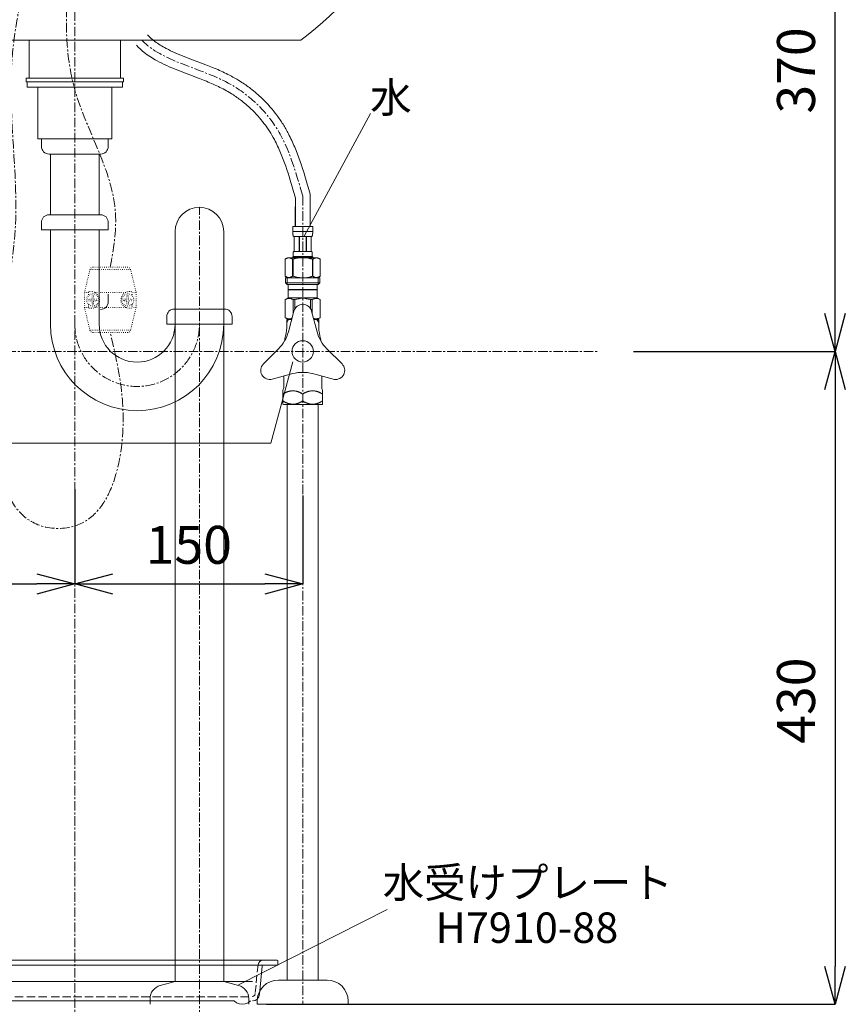
# Model space of a CAD drawing. Units: millimetres. Extents: x 270 to 8670, y 80 to 3050.
# Drawn here: x 1631 to 2174, y 656 to 1304 of the extents above; entities that cross this region are included whole.
import ezdxf
from ezdxf.enums import TextEntityAlignment as Align

# ---------------------------------------------------------------- set-up
doc = ezdxf.new("R2010")
doc.units = ezdxf.units.MM
doc.linetypes.add('CENTER1', pattern=[10, 6.25, -1.25, 1.25, -1.25])
doc.linetypes.add('DOT', pattern=[2.5, 0.625, -1.875])
for name, color, linetype, lineweight in [('中心線', 1, 'CENTER1', 15), ('寸法', 3, 'Continuous', 20), ('文字', 4, 'Continuous', 15), ('洗面水栓', 5, 'Continuous', 15), ('配管', 5, 'Continuous', 15)]:
    doc.layers.add(name, color=color, linetype=linetype, lineweight=lineweight)
doc.styles.add('japanese', font='romans.shx', dxfattribs={"bigfont": 'bigfont.shx'})
doc.dimstyles.new('KIHON', dxfattribs={"dimscale": 10, "dimtxt": 2.5, "dimasz": 2.5, "dimexe": 0, "dimexo": 2, "dimgap": 1, "dimtad": 1, "dimdec": 0, "dimdsep": 46, "dimtxsty": 'japanese', "dimblk": 'OPEN30', "dimcen": 2.5, "dimadec": 0, "dimazin": 0, "dimtfac": 1, "dimtdec": 0, "dimtmove": 0, "dimatfit": 0, "dimfxl": 0, "dimarcsym": 0})

# ---------------------------------------------------------------- blocks, each defined once
blk = doc.blocks.new('_Open30')
at = {"color": 0, "linetype": 'ByBlock', "lineweight": -2}
for p, q in [((-1, 0.268), (0, 0)), ((0, 0), (-1, -0.268)), ((0, 0), (-1, 0))]:
    blk.add_line(p, q, dxfattribs=at)
blk = doc.blocks.new('*D20')
at = {"layer": 'Defpoints', "color": 0}
for p in [(1667.32, 1014.97), (1517.32, 1010.68), (1667.32, 932.55)]:
    blk.add_point(p, dxfattribs=at)
at = {"layer": '寸法', "color": 0, "lineweight": -2}
for p, q in [((1667.32, 994.97), (1667.32, 932.55)), ((1517.32, 990.68), (1517.32, 932.55)), ((1542.32, 932.55), (1642.32, 932.55))]:
    blk.add_line(p, q, dxfattribs=at)
at = {"layer": '寸法', "color": 0, "lineweight": -2, "xscale": 25, "yscale": 25, "zscale": 25, "rotation": 180}
blk.add_blockref('_Open30', (1517.32, 932.55), dxfattribs=at)
at = {"layer": '寸法', "color": 0, "lineweight": -2, "xscale": 25, "yscale": 25, "zscale": 25}
blk.add_blockref('_Open30', (1667.32, 932.55), dxfattribs=at)
at = {"layer": '寸法', "color": 0, "insert": (1592.32, 955.05), "char_height": 25, "attachment_point": 5, "style": 'japanese'}
blk.add_mtext('150', dxfattribs=at)
blk = doc.blocks.new('*D21')
at = {"layer": 'Defpoints', "color": 0}
for p in [(1667.32, 1014.97), (1817.32, 1010.68), (1817.32, 932.55)]:
    blk.add_point(p, dxfattribs=at)
at = {"layer": '寸法', "color": 0, "lineweight": -2}
for p, q in [((1667.32, 994.97), (1667.32, 932.55)), ((1817.32, 990.68), (1817.32, 932.55)), ((1692.32, 932.55), (1792.32, 932.55))]:
    blk.add_line(p, q, dxfattribs=at)
at = {"layer": '寸法', "color": 0, "lineweight": -2, "xscale": 25, "yscale": 25, "zscale": 25, "rotation": 180}
blk.add_blockref('_Open30', (1667.32, 932.55), dxfattribs=at)
at = {"layer": '寸法', "color": 0, "lineweight": -2, "xscale": 25, "yscale": 25, "zscale": 25}
blk.add_blockref('_Open30', (1817.32, 932.55), dxfattribs=at)
at = {"layer": '寸法', "color": 0, "insert": (1742.32, 955.05), "char_height": 25, "attachment_point": 5, "style": 'japanese'}
blk.add_mtext('150', dxfattribs=at)
blk = doc.blocks.new('*D22')
at = {"layer": 'Defpoints', "color": 0}
for p in [(2015.04, 1085.68), (1773.46, 655.68), (2167.76, 655.68)]:
    blk.add_point(p, dxfattribs=at)
at = {"layer": '寸法', "color": 0, "lineweight": -2}
for p, q in [((2035.04, 1085.68), (2167.76, 1085.68)), ((2167.76, 1060.68), (2167.76, 680.68)), ((1793.46, 655.68), (2167.76, 655.68))]:
    blk.add_line(p, q, dxfattribs=at)
at = {"layer": '寸法', "color": 0, "lineweight": -2, "xscale": 25, "yscale": 25, "zscale": 25}
for p, rotation in [((2167.76, 1085.68), 90), ((2167.76, 655.68), 270)]:
    blk.add_blockref('_Open30', p, dxfattribs=dict(at, rotation=rotation))
at = {"layer": '寸法', "color": 0, "insert": (2145.26, 855.68), "char_height": 25, "attachment_point": 5, "rotation": 90, "style": 'japanese'}
blk.add_mtext('430', dxfattribs=at)
blk = doc.blocks.new('*D23')
at = {"layer": 'Defpoints', "color": 0}
for p in [(1831.27, 1455.68), (2167.76, 1455.68), (2015.04, 1085.68)]:
    blk.add_point(p, dxfattribs=at)
at = {"layer": '寸法', "color": 0, "lineweight": -2}
for p, q in [((1851.27, 1455.68), (2167.76, 1455.68)), ((2167.76, 1110.68), (2167.76, 1430.68)), ((2035.04, 1085.68), (2167.76, 1085.68))]:
    blk.add_line(p, q, dxfattribs=at)
at = {"layer": '寸法', "color": 0, "lineweight": -2, "xscale": 25, "yscale": 25, "zscale": 25}
for p, rotation in [((2167.76, 1455.68), 90), ((2167.76, 1085.68), 270)]:
    blk.add_blockref('_Open30', p, dxfattribs=dict(at, rotation=rotation))
at = {"layer": '寸法', "color": 0, "insert": (2145.26, 1270.68), "char_height": 25, "attachment_point": 5, "rotation": 90, "style": 'japanese'}
blk.add_mtext('370', dxfattribs=at)
blk = doc.blocks.new('プレート_立')
at = {"layer": '配管', "color": 4, "linetype": 'Continuous'}
for p, q in [((-1436.03, 2909.8), (-1436.2, 2909.45)), ((-1436.2, 2909.46), (-1436.2, 2907.23)), ((-1436.2, 2907.23), (-1436.02, 2906.88)), ((-1435.51, 2909.97), (-1436.03, 2909.8)), ((-1436.02, 2906.88), (-1435.51, 2906.71)), ((-1435.51, 2909.97), (-1426.25, 2909.97)), ((-1426.25, 2906.71), (-1435.51, 2906.71)), ((-1426.25, 2909.97), (-1178.34, 2909.97)), ((-1425.05, 2909.8), (-1426.25, 2909.97)), ((-1425.74, 2906.54), (-1426.25, 2906.71)), ((-1169.08, 2906.71), (-1426.25, 2906.71)), ((-1425.57, 2906.2), (-1425.74, 2906.54)), ((-1425.57, 2906.2), (-1424.03, 2887.68)), ((-1424.03, 2909.11), (-1425.05, 2909.8)), ((-1423.34, 2908.25), (-1424.03, 2909.11)), ((-1423, 2907.05), (-1423.34, 2908.25)), ((-1423, 2907.05), (-1422.77, 2902.45)), ((-1181.6, 2907.05), (-1182.25, 2902.27)), ((-1181.25, 2908.25), (-1181.6, 2907.05)), ((-1180.56, 2909.11), (-1181.25, 2908.25)), ((-1179.02, 2906.2), (-1180.74, 2887.68)), ((-1179.54, 2909.8), (-1180.56, 2909.11)), ((-1178.34, 2909.97), (-1179.54, 2909.8)), ((-1178.85, 2906.71), (-1179.02, 2906.2)), ((-1178.34, 2906.71), (-1178.85, 2906.71)), ((-1178.34, 2909.97), (-1169.08, 2909.97)), ((-1168.74, 2909.8), (-1169.08, 2909.97)), ((-1169.08, 2906.71), (-1168.74, 2906.88)), ((-1168.56, 2909.45), (-1168.74, 2909.8)), ((-1168.74, 2906.88), (-1168.56, 2907.23)), ((-1168.57, 2909.45), (-1168.57, 2907.23)), ((-1422.6, 2900.76), (-1422.37, 2896.16)), ((-1182.48, 2900.13), (-1182.97, 2895.22)), ((-1422.1, 2894.15), (-1421.88, 2889.55)), ((-1185.37, 2896), (-1419.22, 2896)), ((-1182.94, 2893.57), (-1183.59, 2888.79)), ((-1424.03, 2887.68), (-1423.51, 2885.97)), ((-1423.51, 2885.97), (-1422.48, 2884.42)), ((-1421.28, 2887.85), (-1420.94, 2886.82)), ((-1420.94, 2886.82), (-1420.26, 2886.13)), ((-1420.26, 2886.13), (-1419.22, 2885.97)), ((-1419.22, 2885.97), (-1416.61, 2885.97)), ((-1413.5, 2885.97), (-1408, 2885.97)), ((-1405.33, 2885.97), (-1399.83, 2885.97)), ((-1397.65, 2885.97), (-1392.15, 2885.97)), ((-1388.99, 2885.97), (-1383.49, 2885.97)), ((-1380.41, 2885.97), (-1374.92, 2885.97)), ((-1372.29, 2885.97), (-1366.79, 2885.97)), ((-1364.87, 2885.97), (-1359.38, 2885.97)), ((-1357.28, 2885.97), (-1351.79, 2885.97)), ((-1349.52, 2885.97), (-1344.02, 2885.97)), ((-1341.84, 2885.97), (-1336.34, 2885.97)), ((-1333.89, 2885.97), (-1328.4, 2885.97)), ((-1326.12, 2885.97), (-1320.63, 2885.97)), ((-1317.9, 2885.97), (-1312.41, 2885.97)), ((-1310.4, 2885.97), (-1304.91, 2885.97)), ((-1303.17, 2885.97), (-1297.68, 2885.97)), ((-1295.76, 2885.97), (-1290.27, 2885.97)), ((-1288.17, 2885.97), (-1282.68, 2885.97)), ((-1280.85, 2885.97), (-1275.35, 2885.97)), ((-1273.35, 2885.97), (-1267.85, 2885.97)), ((-1265.93, 2885.97), (-1260.44, 2885.97)), ((-1258.61, 2885.97), (-1253.12, 2885.97)), ((-1251.2, 2885.97), (-1245.71, 2885.97)), ((-1244.06, 2885.97), (-1238.56, 2885.97)), ((-1236.6, 2885.97), (-1231.11, 2885.97)), ((-1229.28, 2885.97), (-1223.78, 2885.97)), ((-1222.14, 2885.97), (-1216.64, 2885.97)), ((-1214.9, 2885.97), (-1209.41, 2885.97)), ((-1207.54, 2885.97), (-1202.04, 2885.97)), ((-1200.48, 2885.97), (-1194.99, 2885.97)), ((-1193.2, 2885.97), (-1187.71, 2885.97)), ((-1185.62, 2886.24), (-1184.76, 2886.41)), ((-1184.76, 2886.41), (-1183.9, 2887.09)), ((-1183.9, 2887.09), (-1183.56, 2888.12)), ((-1182.28, 2884.42), (-1181.08, 2885.97)), ((-1181.08, 2885.97), (-1180.74, 2887.68)), ((-1422.48, 2884.42), (-1420.94, 2883.57)), ((-1420.94, 2883.57), (-1419.22, 2883.22)), ((-1417.85, 2883.22), (-1416.31, 2882.02)), ((-1416.31, 2882.02), (-1414.59, 2881.34)), ((-1414.59, 2881.34), (-1412.54, 2881)), ((-1412.54, 2881), (-1410.65, 2881.34)), ((-1410.65, 2881.34), (-1408.77, 2882.02)), ((-1408.77, 2882.02), (-1407.22, 2883.22)), ((-1407.22, 2883.22), (-1197.37, 2883.22)), ((-1197.37, 2883.22), (-1195.83, 2882.02)), ((-1195.83, 2882.02), (-1193.94, 2881.34)), ((-1193.94, 2881.34), (-1192.05, 2881)), ((-1192.05, 2881), (-1190.17, 2881.34)), ((-1190.17, 2881.34), (-1188.28, 2882.02)), ((-1188.28, 2882.02), (-1186.74, 2883.22)), ((-1185.37, 2883.22), (-1183.65, 2883.57)), ((-1183.65, 2883.57), (-1182.28, 2884.42))]:
    blk.add_line(p, q, dxfattribs=at)

msp = doc.modelspace()

# ---------------------------------------------------------------- linework, layer by layer
at = {"layer": '中心線', "lineweight": 0}
for p, q in [((1667.32, 1659.53), (1667.32, 555.8)), ((1817.32, 1187.95), (1817.32, 655.68)), ((1492.32, 1085.68), (2011.46, 1085.68))]:
    msp.add_line(p, q, dxfattribs=at)
at = {"layer": '中心線'}
msp.add_line((1749.32, 555.68), (1749.32, 1180.6), dxfattribs=at)
msp.add_arc((1708.32, 1103.6), 41, 180, 0, dxfattribs=at)
at = {"layer": '中心線', "lineweight": 0}
for points in [[(1667.32, 1470.68), (1659.02, 1417.66), (1644, 1363.42), (1625.68, 1273.28), (1628.25, 1169.64), (1613.75, 1050.04), (1645.49, 970.68), (1667.32, 970.68), (1698.99, 1034.77), (1690.65, 1098.07)], [(1690.65, 1141.07), (1694.09, 1176.41), (1667.32, 1258), (1667.32, 1379.35), (1667.32, 1470.68)]]:
    msp.add_spline(points, degree=3, dxfattribs=at)
msp.add_open_spline([(1817.32, 1187.95), (1812.93, 1203.52), (1804.53, 1233.37), (1765.75, 1270.3), (1724.66, 1276.59), (1711.49, 1290.68)], degree=3, knots=[0, 0, 0, 0, 47.689579, 91.407564, 154.904351, 154.904351, 154.904351, 154.904351], dxfattribs=at)
at = {"layer": '文字', "lineweight": 15}
for p, q in [((1861.84, 1242.42), (1818.25, 1161.54)), ((1810.77, 1078.74), (1796.26, 1025.23)), ((1796.26, 1025.23), (1403.63, 1025.23))]:
    msp.add_line(p, q, dxfattribs=at)
at = {"layer": '文字', "lineweight": 5}
msp.add_line((1774.96, 668.46), (1872.87, 718.16), dxfattribs=at)
at = {"layer": '洗面水栓', "color": 5, "linetype": 'Continuous', "lineweight": 20}
for p, q in [((1816.12, 1290.68), (1518.52, 1290.68)), ((1637.32, 1290.68), (1637.32, 1265.68)), ((1697.32, 1290.68), (1697.32, 1265.68))]:
    msp.add_line(p, q, dxfattribs=at)
msp.add_arc((1667.32, 1487.1), 246.42, 307.14644, 352.67442, dxfattribs=at)
at = {"layer": '配管', "color": 4, "linetype": 'Continuous'}
for p, q in [((1635.27, 1265.68), (1635.27, 1263.19)), ((1635.27, 1265.68), (1699.36, 1265.68)), ((1699.36, 1265.68), (1699.36, 1263.19)), ((1635.27, 1263.18), (1699.36, 1263.18)), ((1636.03, 1263.19), (1636.03, 1259.68)), ((1636.03, 1259.68), (1698.6, 1259.68)), ((1642.98, 1225.68), (1642.98, 1259.68)), ((1691.66, 1225.68), (1691.66, 1259.68)), ((1698.6, 1263.19), (1698.6, 1259.68)), ((1642.98, 1225.68), (1691.66, 1225.68)), ((1645.32, 1225.68), (1689.32, 1225.68)), ((1645.32, 1220.68), (1645.32, 1225.68)), ((1689.32, 1220.68), (1689.32, 1225.68)), ((1650.32, 1215.68), (1684.32, 1215.68)), ((1651.32, 1175.68), (1651.32, 1215.68)), ((1683.32, 1175.68), (1683.32, 1215.68)), ((1684.32, 1175.68), (1650.32, 1175.68)), ((1645.32, 1170.68), (1645.32, 1165.68)), ((1689.32, 1170.68), (1689.32, 1165.68)), ((1645.32, 1165.68), (1689.32, 1165.68)), ((1651.32, 1103.6), (1651.32, 1165.68)), ((1683.32, 1103.6), (1683.32, 1165.68)), ((1733.32, 670.68), (1733.32, 1164.6)), ((1765.32, 670.68), (1765.32, 1164.6)), ((1765.82, 1113.6), (1732.82, 1113.6)), ((1727.82, 1108.6), (1727.82, 1103.6)), ((1727.82, 1103.6), (1770.82, 1103.6)), ((1770.82, 1108.6), (1770.82, 1103.6)), ((1723.49, 668.05), (1733.32, 670.68)), ((1765.32, 670.68), (1733.32, 670.68)), ((1775.15, 668.05), (1765.32, 670.68)), ((1716.82, 659.36), (1716.82, 655.68)), ((1781.82, 659.36), (1781.82, 655.68))]:
    msp.add_line(p, q, dxfattribs=at)
at = {"layer": '配管', "linetype": 'Continuous'}
for p, q in [((1822.13, 1189.31), (1822.13, 1167.95)), ((1812.51, 1186.6), (1812.51, 1167.95)), ((1689.32, 1118.36), (1689.32, 1123.36))]:
    msp.add_line(p, q, dxfattribs=at)
at = {"layer": '配管', "color": 5, "linetype": 'Continuous', "lineweight": 20}
for p, q in [((1812.32, 1180.85), (1812.32, 1167.95)), ((1822.32, 1180.85), (1822.32, 1167.95)), ((1810.72, 1167.95), (1823.92, 1167.95)), ((1810.72, 1167.95), (1810.72, 1164.54)), ((1823.92, 1164.54), (1823.92, 1167.95)), ((1823.92, 1164.65), (1810.72, 1164.65)), ((1810.72, 1164.42), (1810.72, 1164.54)), ((1810.72, 1164.31), (1810.72, 1164.42)), ((1810.72, 1164.19), (1810.72, 1164.31)), ((1810.73, 1164.08), (1810.72, 1164.19)), ((1810.73, 1163.97), (1810.73, 1164.08)), ((1810.74, 1163.85), (1810.73, 1163.97)), ((1810.74, 1163.74), (1810.74, 1163.85)), ((1810.75, 1163.63), (1810.74, 1163.74)), ((1810.76, 1163.51), (1810.75, 1163.63)), ((1810.76, 1163.4), (1810.76, 1163.51)), ((1810.77, 1163.29), (1810.76, 1163.4)), ((1810.79, 1163.18), (1810.77, 1163.29)), ((1810.8, 1163.07), (1810.79, 1163.18)), ((1810.81, 1162.95), (1810.8, 1163.07)), ((1810.83, 1162.84), (1810.81, 1162.95)), ((1810.84, 1162.73), (1810.83, 1162.84)), ((1810.86, 1162.62), (1810.84, 1162.73)), ((1810.88, 1162.51), (1810.86, 1162.62)), ((1810.9, 1162.4), (1810.88, 1162.51)), ((1810.93, 1162.3), (1810.9, 1162.4)), ((1810.95, 1162.19), (1810.93, 1162.3)), ((1810.98, 1162.08), (1810.95, 1162.19)), ((1811.01, 1161.97), (1810.98, 1162.08)), ((1811.04, 1161.87), (1811.01, 1161.97)), ((1811.08, 1161.76), (1811.04, 1161.87)), ((1811.12, 1161.66), (1811.08, 1161.76)), ((1811.16, 1161.56), (1811.12, 1161.66)), ((1811.21, 1161.45), (1811.16, 1161.56)), ((1811.27, 1161.35), (1811.21, 1161.45)), ((1823.37, 1161.35), (1811.27, 1161.35)), ((1811.68, 1161.35), (1811.68, 1151.45)), ((1811.78, 1161.35), (1811.78, 1151.45)), ((1811.8, 1161.35), (1811.8, 1151.45)), ((1814.89, 1161.35), (1814.89, 1151.45)), ((1815.12, 1161.35), (1815.12, 1151.45)), ((1819.52, 1161.35), (1819.52, 1151.45)), ((1819.75, 1161.35), (1819.75, 1151.45)), ((1822.84, 1151.45), (1822.84, 1161.35)), ((1822.86, 1161.35), (1822.86, 1151.45)), ((1822.95, 1161.35), (1822.95, 1151.45)), ((1823.37, 1161.35), (1823.42, 1161.45)), ((1823.42, 1161.45), (1823.47, 1161.56)), ((1823.47, 1161.56), (1823.52, 1161.66)), ((1823.52, 1161.66), (1823.56, 1161.76)), ((1823.56, 1161.76), (1823.59, 1161.87)), ((1823.59, 1161.87), (1823.63, 1161.97)), ((1823.63, 1161.97), (1823.66, 1162.08)), ((1823.66, 1162.08), (1823.68, 1162.19)), ((1823.68, 1162.19), (1823.71, 1162.3)), ((1823.71, 1162.3), (1823.73, 1162.4)), ((1823.73, 1162.4), (1823.76, 1162.51)), ((1823.76, 1162.51), (1823.78, 1162.62)), ((1823.78, 1162.62), (1823.79, 1162.73)), ((1823.79, 1162.73), (1823.81, 1162.84)), ((1823.81, 1162.84), (1823.82, 1162.95)), ((1823.82, 1162.95), (1823.84, 1163.07)), ((1823.84, 1163.07), (1823.85, 1163.18)), ((1823.85, 1163.18), (1823.86, 1163.29)), ((1823.86, 1163.29), (1823.87, 1163.4)), ((1823.87, 1163.4), (1823.88, 1163.51)), ((1823.88, 1163.51), (1823.89, 1163.63)), ((1823.89, 1163.74), (1823.9, 1163.85)), ((1823.89, 1163.63), (1823.89, 1163.74)), ((1823.9, 1163.97), (1823.91, 1164.08)), ((1823.9, 1163.85), (1823.9, 1163.97)), ((1823.91, 1164.31), (1823.92, 1164.42)), ((1823.91, 1164.19), (1823.91, 1164.31)), ((1823.91, 1164.08), (1823.91, 1164.19)), ((1823.92, 1164.42), (1823.92, 1164.54)), ((1810.72, 1147.93), (1810.72, 1147.38)), ((1823.92, 1147.93), (1810.72, 1147.93)), ((1810.98, 1149.95), (1810.99, 1150)), ((1810.98, 1149.9), (1810.98, 1149.95)), ((1810.98, 1149.85), (1810.98, 1149.9)), ((1810.98, 1149.8), (1810.98, 1149.85)), ((1810.98, 1149.75), (1810.98, 1149.8)), ((1810.98, 1149.7), (1810.98, 1149.75)), ((1810.98, 1149.65), (1810.98, 1149.7)), ((1810.99, 1149.6), (1810.98, 1149.65)), ((1810.99, 1150.2), (1811, 1150.25)), ((1810.99, 1150.15), (1810.99, 1150.2)), ((1810.99, 1150.1), (1810.99, 1150.15)), ((1810.99, 1150.05), (1810.99, 1150.1)), ((1810.99, 1150), (1810.99, 1150.05)), ((1810.99, 1149.55), (1810.99, 1149.6)), ((1810.99, 1149.5), (1810.99, 1149.55)), ((1810.99, 1149.45), (1810.99, 1149.5)), ((1810.99, 1149.4), (1810.99, 1149.45)), ((1811, 1149.35), (1810.99, 1149.4)), ((1811, 1150.3), (1811.01, 1150.35)), ((1811, 1150.25), (1811, 1150.3)), ((1811, 1149.3), (1811, 1149.35)), ((1811.01, 1149.25), (1811, 1149.3)), ((1811.01, 1150.45), (1811.02, 1150.5)), ((1811.01, 1150.4), (1811.01, 1150.45)), ((1811.01, 1150.35), (1811.01, 1150.4)), ((1811.01, 1149.2), (1811.01, 1149.25)), ((1811.01, 1149.15), (1811.01, 1149.2)), ((1811.02, 1149.1), (1811.01, 1149.15)), ((1811.02, 1150.5), (1811.03, 1150.55)), ((1811.03, 1149.05), (1811.02, 1149.1)), ((1811.03, 1150.6), (1811.04, 1150.65)), ((1811.03, 1150.55), (1811.03, 1150.6)), ((1811.03, 1149), (1811.03, 1149.05)), ((1811.04, 1148.95), (1811.03, 1149)), ((1811.04, 1150.65), (1811.05, 1150.7)), ((1811.05, 1148.9), (1811.04, 1148.95)), ((1811.05, 1150.7), (1811.06, 1150.75)), ((1811.06, 1148.85), (1811.05, 1148.9)), ((1811.06, 1150.8), (1811.07, 1150.85)), ((1811.06, 1150.75), (1811.06, 1150.8)), ((1811.06, 1148.8), (1811.06, 1148.85)), ((1811.07, 1148.75), (1811.06, 1148.8)), ((1811.07, 1150.85), (1811.08, 1150.9)), ((1811.08, 1148.7), (1811.07, 1148.75)), ((1811.08, 1150.9), (1811.09, 1150.95)), ((1811.09, 1148.65), (1811.08, 1148.7)), ((1811.09, 1150.95), (1811.11, 1151)), ((1811.11, 1148.6), (1811.09, 1148.65)), ((1811.11, 1151), (1811.12, 1151.05)), ((1811.12, 1148.55), (1811.11, 1148.6)), ((1811.12, 1151.05), (1811.13, 1151.1)), ((1811.13, 1148.5), (1811.12, 1148.55)), ((1811.13, 1151.1), (1811.15, 1151.15)), ((1811.15, 1148.45), (1811.13, 1148.5)), ((1811.15, 1151.15), (1811.16, 1151.2)), ((1811.16, 1148.4), (1811.15, 1148.45)), ((1811.16, 1151.2), (1811.18, 1151.25)), ((1811.18, 1148.35), (1811.16, 1148.4)), ((1811.18, 1151.25), (1811.2, 1151.3)), ((1811.2, 1148.3), (1811.18, 1148.35)), ((1811.2, 1151.3), (1811.22, 1151.35)), ((1811.22, 1148.25), (1811.2, 1148.3)), ((1811.22, 1151.35), (1811.24, 1151.4)), ((1811.24, 1148.2), (1811.22, 1148.25)), ((1811.24, 1151.4), (1811.27, 1151.45)), ((1811.27, 1148.15), (1811.24, 1148.2)), ((1811.27, 1151.45), (1823.37, 1151.45)), ((1811.27, 1148.15), (1811.27, 1147.93)), ((1823.37, 1148.15), (1811.27, 1148.15)), ((1823.39, 1151.4), (1823.37, 1151.45)), ((1823.37, 1148.15), (1823.39, 1148.2)), ((1823.37, 1148.15), (1823.37, 1147.93)), ((1823.42, 1151.35), (1823.39, 1151.4)), ((1823.39, 1148.2), (1823.42, 1148.25)), ((1823.44, 1151.3), (1823.42, 1151.35)), ((1823.42, 1148.25), (1823.44, 1148.3)), ((1823.46, 1151.25), (1823.44, 1151.3)), ((1823.44, 1148.3), (1823.46, 1148.35)), ((1823.47, 1151.2), (1823.46, 1151.25)), ((1823.46, 1148.35), (1823.47, 1148.4)), ((1823.49, 1151.15), (1823.47, 1151.2)), ((1823.47, 1148.4), (1823.49, 1148.45)), ((1823.5, 1151.1), (1823.49, 1151.15)), ((1823.49, 1148.45), (1823.5, 1148.5)), ((1823.52, 1151.05), (1823.5, 1151.1)), ((1823.5, 1148.5), (1823.52, 1148.55)), ((1823.53, 1151), (1823.52, 1151.05)), ((1823.52, 1148.55), (1823.53, 1148.6)), ((1823.54, 1150.95), (1823.53, 1151)), ((1823.53, 1148.6), (1823.54, 1148.65)), ((1823.55, 1150.9), (1823.54, 1150.95)), ((1823.54, 1148.65), (1823.55, 1148.7)), ((1823.56, 1150.85), (1823.55, 1150.9)), ((1823.55, 1148.7), (1823.56, 1148.75)), ((1823.57, 1150.8), (1823.56, 1150.85)), ((1823.56, 1148.75), (1823.57, 1148.8)), ((1823.58, 1150.75), (1823.57, 1150.8)), ((1823.57, 1148.8), (1823.58, 1148.85)), ((1823.59, 1150.7), (1823.58, 1150.75)), ((1823.58, 1148.85), (1823.59, 1148.9)), ((1823.6, 1150.65), (1823.59, 1150.7)), ((1823.59, 1148.9), (1823.6, 1148.95)), ((1823.6, 1150.6), (1823.6, 1150.65)), ((1823.61, 1150.55), (1823.6, 1150.6)), ((1823.6, 1149), (1823.61, 1149.05)), ((1823.6, 1148.95), (1823.6, 1149)), ((1823.62, 1150.5), (1823.61, 1150.55)), ((1823.61, 1149.05), (1823.62, 1149.1)), ((1823.62, 1150.45), (1823.62, 1150.5)), ((1823.63, 1150.4), (1823.62, 1150.45)), ((1823.62, 1149.15), (1823.63, 1149.2)), ((1823.62, 1149.1), (1823.62, 1149.15)), ((1823.63, 1150.35), (1823.63, 1150.4)), ((1823.63, 1150.3), (1823.63, 1150.35)), ((1823.64, 1150.25), (1823.63, 1150.3)), ((1823.63, 1149.3), (1823.64, 1149.35)), ((1823.63, 1149.25), (1823.63, 1149.3)), ((1823.63, 1149.2), (1823.63, 1149.25)), ((1823.64, 1150.2), (1823.64, 1150.25)), ((1823.64, 1150.15), (1823.64, 1150.2)), ((1823.65, 1150.1), (1823.64, 1150.15)), ((1823.64, 1149.45), (1823.65, 1149.5)), ((1823.64, 1149.4), (1823.64, 1149.45)), ((1823.64, 1149.35), (1823.64, 1149.4)), ((1823.65, 1150.05), (1823.65, 1150.1)), ((1823.65, 1150), (1823.65, 1150.05)), ((1823.65, 1149.95), (1823.65, 1150)), ((1823.65, 1149.9), (1823.65, 1149.95)), ((1823.65, 1149.85), (1823.65, 1149.9)), ((1823.65, 1149.8), (1823.65, 1149.85)), ((1823.65, 1149.75), (1823.65, 1149.8)), ((1823.65, 1149.7), (1823.65, 1149.75)), ((1823.65, 1149.65), (1823.65, 1149.7)), ((1823.65, 1149.6), (1823.65, 1149.65)), ((1823.65, 1149.55), (1823.65, 1149.6)), ((1823.65, 1149.5), (1823.65, 1149.55)), ((1823.92, 1147.93), (1823.92, 1147.38)), ((1807.47, 1147.38), (1805.82, 1146.43)), ((1805.82, 1146.43), (1806.04, 1146.55)), ((1805.82, 1146.43), (1805.82, 1135.14)), ((1805.82, 1146.43), (1805.82, 1135.14)), ((1805.82, 1146.43), (1805.82, 1146.43)), ((1806.04, 1146.55), (1806.25, 1146.67)), ((1806.25, 1146.67), (1806.47, 1146.77)), ((1806.47, 1146.77), (1806.68, 1146.87)), ((1806.68, 1146.87), (1806.9, 1146.97)), ((1806.9, 1146.97), (1807.11, 1147.05)), ((1807.11, 1147.05), (1807.32, 1147.13)), ((1807.32, 1147.13), (1807.53, 1147.21)), ((1807.47, 1147.38), (1827.17, 1147.38)), ((1807.53, 1147.21), (1807.74, 1147.27)), ((1807.74, 1147.27), (1807.95, 1147.33)), ((1807.95, 1147.33), (1808.16, 1147.38)), ((1808.26, 1147.38), (1808.46, 1147.33)), ((1808.46, 1147.33), (1808.67, 1147.27)), ((1808.67, 1147.27), (1808.88, 1147.21)), ((1808.88, 1147.21), (1809.09, 1147.13)), ((1809.09, 1147.13), (1809.3, 1147.05)), ((1809.3, 1147.05), (1809.51, 1146.97)), ((1809.51, 1146.97), (1809.73, 1146.87)), ((1809.73, 1146.87), (1809.51, 1146.97)), ((1809.73, 1146.87), (1809.94, 1146.77)), ((1809.94, 1146.77), (1809.73, 1146.87)), ((1809.94, 1146.77), (1810.16, 1146.67)), ((1810.16, 1146.67), (1809.94, 1146.77)), ((1810.16, 1146.67), (1810.37, 1146.55)), ((1810.37, 1146.55), (1810.16, 1146.67)), ((1810.37, 1146.55), (1810.59, 1146.43)), ((1810.59, 1146.43), (1810.37, 1146.55)), ((1810.59, 1146.43), (1810.59, 1135.14)), ((1810.59, 1146.43), (1810.95, 1146.43)), ((1810.95, 1146.43), (1811.39, 1146.55)), ((1811.39, 1146.55), (1810.95, 1146.43)), ((1810.95, 1146.43), (1810.95, 1135.14)), ((1811.39, 1146.55), (1811.82, 1146.67)), ((1811.82, 1146.67), (1811.39, 1146.55)), ((1811.82, 1146.67), (1812.25, 1146.77)), ((1812.25, 1146.77), (1811.82, 1146.67)), ((1812.25, 1146.77), (1812.68, 1146.87)), ((1812.68, 1146.87), (1812.25, 1146.77)), ((1812.68, 1146.87), (1813.1, 1146.97)), ((1813.1, 1146.97), (1812.68, 1146.87)), ((1813.53, 1147.05), (1813.1, 1146.97)), ((1813.53, 1147.05), (1813.95, 1147.13)), ((1813.95, 1147.13), (1813.53, 1147.05)), ((1813.95, 1147.13), (1814.37, 1147.21)), ((1814.37, 1147.21), (1813.95, 1147.13)), ((1814.79, 1147.27), (1814.37, 1147.21)), ((1815.21, 1147.33), (1814.79, 1147.27)), ((1815.62, 1147.38), (1815.21, 1147.33)), ((1823.25, 1146.55), (1823.69, 1146.43)), ((1823.69, 1146.43), (1823.69, 1135.14)), ((1824.04, 1146.43), (1823.69, 1146.43)), ((1824.26, 1146.55), (1824.04, 1146.43)), ((1824.04, 1146.43), (1824.26, 1146.55)), ((1824.04, 1146.43), (1824.04, 1135.14)), ((1824.48, 1146.67), (1824.26, 1146.55)), ((1824.26, 1146.55), (1824.48, 1146.67)), ((1824.69, 1146.77), (1824.48, 1146.67)), ((1824.48, 1146.67), (1824.69, 1146.77)), ((1824.91, 1146.87), (1824.69, 1146.77)), ((1824.69, 1146.77), (1824.91, 1146.87)), ((1825.12, 1146.97), (1824.91, 1146.87)), ((1824.91, 1146.87), (1825.12, 1146.97)), ((1825.33, 1147.05), (1825.12, 1146.97)), ((1825.12, 1146.97), (1825.33, 1147.05)), ((1825.54, 1147.13), (1825.33, 1147.05)), ((1825.33, 1147.05), (1825.54, 1147.13)), ((1825.75, 1147.21), (1825.54, 1147.13)), ((1825.96, 1147.27), (1825.75, 1147.21)), ((1826.17, 1147.33), (1825.96, 1147.27)), ((1826.38, 1147.38), (1826.17, 1147.33)), ((1826.69, 1147.33), (1826.48, 1147.38)), ((1826.9, 1147.27), (1826.69, 1147.33)), ((1827.11, 1147.21), (1826.9, 1147.27)), ((1827.32, 1147.13), (1827.11, 1147.21)), ((1827.17, 1147.38), (1828.82, 1146.43)), ((1827.53, 1147.05), (1827.32, 1147.13)), ((1827.74, 1146.97), (1827.53, 1147.05)), ((1827.95, 1146.87), (1827.74, 1146.97)), ((1828.17, 1146.77), (1827.95, 1146.87)), ((1828.38, 1146.67), (1828.17, 1146.77)), ((1828.6, 1146.55), (1828.38, 1146.67)), ((1828.82, 1146.43), (1828.6, 1146.55)), ((1828.82, 1146.43), (1828.82, 1135.14)), ((1828.82, 1146.43), (1828.82, 1146.43)), ((1805.82, 1135.14), (1807.47, 1134.18)), ((1806.04, 1135.01), (1805.82, 1135.14)), ((1805.82, 1135.14), (1805.82, 1135.14)), ((1806.25, 1134.9), (1806.04, 1135.01)), ((1806.47, 1134.79), (1806.25, 1134.9)), ((1806.68, 1134.69), (1806.47, 1134.79)), ((1809.94, 1134.79), (1809.73, 1134.69)), ((1810.16, 1134.9), (1809.94, 1134.79)), ((1810.37, 1135.01), (1810.16, 1134.9)), ((1810.59, 1135.14), (1810.37, 1135.01)), ((1810.59, 1135.14), (1810.95, 1135.14)), ((1811.39, 1135.01), (1810.95, 1135.14)), ((1811.82, 1134.9), (1811.39, 1135.01)), ((1812.25, 1134.79), (1811.82, 1134.9)), ((1812.68, 1134.69), (1812.25, 1134.79)), ((1823.25, 1135.01), (1823.69, 1135.14)), ((1824.04, 1135.14), (1823.69, 1135.14)), ((1824.04, 1135.14), (1824.26, 1135.01)), ((1824.26, 1135.01), (1824.48, 1134.9)), ((1824.48, 1134.9), (1824.69, 1134.79)), ((1824.69, 1134.79), (1824.91, 1134.69)), ((1828.82, 1135.14), (1827.17, 1134.18)), ((1827.95, 1134.69), (1828.17, 1134.79)), ((1828.17, 1134.79), (1828.38, 1134.9)), ((1828.38, 1134.9), (1828.6, 1135.01)), ((1828.6, 1135.01), (1828.82, 1135.14)), ((1828.82, 1135.14), (1828.82, 1135.14)), ((1806.04, 1134.18), (1806.04, 1130.88)), ((1806.04, 1134.18), (1828.59, 1134.18)), ((1806.04, 1130.88), (1807.14, 1129.78)), ((1828.59, 1130.88), (1806.04, 1130.88)), ((1806.9, 1134.6), (1806.68, 1134.69)), ((1807.11, 1134.51), (1806.9, 1134.6)), ((1807.09, 1134.18), (1807.09, 1129.78)), ((1827.55, 1129.78), (1807.09, 1129.78)), ((1807.32, 1134.43), (1807.11, 1134.51)), ((1807.53, 1134.36), (1807.32, 1134.43)), ((1807.74, 1134.29), (1807.53, 1134.36)), ((1807.69, 1129.78), (1807.69, 1126.48)), ((1807.95, 1134.24), (1807.74, 1134.29)), ((1808.16, 1134.18), (1807.95, 1134.24)), ((1808.46, 1134.24), (1808.26, 1134.18)), ((1808.67, 1134.29), (1808.46, 1134.24)), ((1808.88, 1134.36), (1808.67, 1134.29)), ((1809.09, 1134.43), (1808.88, 1134.36)), ((1809.3, 1134.51), (1809.09, 1134.43)), ((1809.51, 1134.6), (1809.3, 1134.51)), ((1809.73, 1134.69), (1809.51, 1134.6)), ((1813.1, 1134.6), (1812.68, 1134.69)), ((1813.53, 1134.51), (1813.1, 1134.6)), ((1813.95, 1134.43), (1813.53, 1134.51)), ((1814.37, 1134.36), (1813.95, 1134.43)), ((1814.79, 1134.29), (1814.37, 1134.36)), ((1815.21, 1134.24), (1814.79, 1134.29)), ((1815.62, 1134.18), (1815.21, 1134.24)), ((1824.91, 1134.69), (1825.12, 1134.6)), ((1825.12, 1134.6), (1825.33, 1134.51)), ((1825.33, 1134.51), (1825.54, 1134.43)), ((1825.54, 1134.43), (1825.75, 1134.36)), ((1825.75, 1134.36), (1825.96, 1134.29)), ((1825.96, 1134.29), (1826.17, 1134.24)), ((1826.17, 1134.24), (1826.38, 1134.18)), ((1826.48, 1134.18), (1826.69, 1134.24)), ((1826.69, 1134.24), (1826.9, 1134.29)), ((1826.9, 1134.29), (1827.11, 1134.36)), ((1826.94, 1129.78), (1826.94, 1126.48)), ((1827.11, 1134.36), (1827.32, 1134.43)), ((1827.32, 1134.43), (1827.53, 1134.51)), ((1828.59, 1130.88), (1827.49, 1129.78)), ((1827.53, 1134.51), (1827.74, 1134.6)), ((1827.55, 1134.18), (1827.55, 1129.78)), ((1827.74, 1134.6), (1827.95, 1134.69)), ((1828.59, 1134.18), (1828.59, 1130.88)), ((1807.69, 1126.48), (1826.94, 1126.48)), ((1808.16, 1126.48), (1807.83, 1126.15)), ((1807.83, 1126.15), (1807.83, 1120.98)), ((1807.83, 1126.15), (1826.81, 1126.15)), ((1826.48, 1126.48), (1826.81, 1126.15)), ((1826.81, 1126.15), (1826.81, 1120.98)), ((1805.79, 1119.81), (1807.83, 1120.98)), ((1805.79, 1119.81), (1805.81, 1119.82)), ((1805.81, 1119.82), (1805.79, 1119.81)), ((1805.79, 1119.81), (1805.79, 1107.86)), ((1805.82, 1119.81), (1805.79, 1119.81)), ((1805.82, 1119.81), (1806.2, 1120)), ((1805.82, 1119.81), (1805.82, 1107.86)), ((1806.2, 1120), (1806.58, 1120.16)), ((1806.2, 1120), (1806.58, 1120.16)), ((1806.58, 1120.16), (1806.95, 1120.3)), ((1806.58, 1120.16), (1806.95, 1120.3)), ((1806.95, 1120.3), (1807.32, 1120.42)), ((1806.95, 1120.3), (1807.32, 1120.42)), ((1807.32, 1120.42), (1807.69, 1120.52)), ((1807.69, 1120.52), (1808.05, 1120.59)), ((1826.81, 1120.98), (1807.83, 1120.98)), ((1808.78, 1120.59), (1809.14, 1120.52)), ((1809.14, 1120.52), (1809.51, 1120.42)), ((1809.51, 1120.42), (1809.88, 1120.3)), ((1809.88, 1120.3), (1810.25, 1120.16)), ((1810.25, 1120.16), (1810.63, 1120)), ((1810.63, 1120), (1811.01, 1119.81)), ((1811.01, 1119.81), (1811.01, 1110.33)), ((1812.12, 1119.81), (1811.01, 1119.81)), ((1812.12, 1119.81), (1812.89, 1120)), ((1812.12, 1119.81), (1812.12, 1113.69)), ((1812.89, 1120), (1813.64, 1120.16)), ((1813.64, 1120.16), (1814.39, 1120.3)), ((1816.22, 1120.64), (1816.95, 1120.66)), ((1817.69, 1120.66), (1816.95, 1120.66)), ((1818.42, 1120.64), (1817.68, 1120.66)), ((1817.69, 1120.66), (1818.42, 1120.64)), ((1820.99, 1120.16), (1820.25, 1120.3)), ((1821.75, 1120), (1820.99, 1120.16)), ((1822.51, 1119.81), (1821.75, 1120)), ((1822.51, 1119.81), (1822.51, 1113.69)), ((1822.51, 1119.81), (1823.62, 1119.81)), ((1824.01, 1120), (1823.62, 1119.81)), ((1823.62, 1119.81), (1823.62, 1110.33)), ((1824.38, 1120.16), (1824.01, 1120)), ((1824.76, 1120.3), (1824.38, 1120.16)), ((1825.13, 1120.42), (1824.76, 1120.3)), ((1825.49, 1120.52), (1825.13, 1120.42)), ((1825.86, 1120.59), (1825.49, 1120.52)), ((1826.95, 1120.52), (1826.58, 1120.59)), ((1828.84, 1119.81), (1826.81, 1120.98)), ((1827.32, 1120.42), (1826.95, 1120.52)), ((1827.69, 1120.3), (1827.32, 1120.42)), ((1827.69, 1120.3), (1827.32, 1120.42)), ((1828.06, 1120.16), (1827.69, 1120.3)), ((1828.06, 1120.16), (1827.69, 1120.3)), ((1828.44, 1120), (1828.06, 1120.16)), ((1828.44, 1120), (1828.06, 1120.16)), ((1828.82, 1119.81), (1828.44, 1120)), ((1828.82, 1119.81), (1828.82, 1107.86)), ((1811.52, 1112.24), (1807.87, 1098.61)), ((1823.11, 1112.24), (1826.76, 1098.61)), ((1807.83, 1106.68), (1805.79, 1107.86)), ((1805.81, 1107.85), (1805.79, 1107.86)), ((1805.82, 1107.86), (1805.79, 1107.86)), ((1807.83, 1106.68), (1805.81, 1107.85)), ((1805.82, 1107.86), (1806.2, 1107.67)), ((1806.2, 1107.67), (1806.58, 1107.51)), ((1806.58, 1107.51), (1806.95, 1107.36)), ((1806.82, 1106.68), (1806.82, 1103.18)), ((1807.98, 1106.68), (1806.82, 1104.67)), ((1810.03, 1106.68), (1806.82, 1106.68)), ((1806.95, 1107.36), (1807.32, 1107.25)), ((1807.32, 1107.25), (1807.69, 1107.15)), ((1807.69, 1107.15), (1808.05, 1107.08)), ((1808.78, 1107.08), (1809.14, 1107.15)), ((1809.14, 1107.15), (1809.51, 1107.25)), ((1809.51, 1107.25), (1809.88, 1107.36)), ((1809.88, 1107.36), (1810.25, 1107.51)), ((1810.25, 1107.51), (1810.26, 1107.51)), ((1824.76, 1107.36), (1824.38, 1107.51)), ((1824.38, 1107.51), (1824.38, 1107.51)), ((1824.6, 1106.68), (1827.82, 1106.68)), ((1825.13, 1107.25), (1824.76, 1107.36)), ((1825.49, 1107.15), (1825.13, 1107.25)), ((1825.86, 1107.08), (1825.49, 1107.15)), ((1826.95, 1107.15), (1826.58, 1107.08)), ((1827.82, 1104.67), (1826.66, 1106.68)), ((1826.78, 1106.68), (1828.8, 1107.85)), ((1826.81, 1106.68), (1828.84, 1107.86)), ((1826.81, 1106.68), (1828.82, 1107.85)), ((1827.32, 1107.25), (1826.95, 1107.15)), ((1827.69, 1107.36), (1827.32, 1107.25)), ((1828.06, 1107.51), (1827.69, 1107.36)), ((1827.82, 1106.68), (1827.82, 1103.18)), ((1828.44, 1107.67), (1828.06, 1107.51)), ((1828.82, 1107.86), (1828.44, 1107.67)), ((1828.82, 1107.85), (1828.84, 1107.86)), ((1828.82, 1107.86), (1828.84, 1107.86)), ((1791.42, 1077.43), (1801.4, 1087.4)), ((1843.21, 1077.43), (1833.24, 1087.4)), ((1797.22, 1067.39), (1810.85, 1071.04)), ((1838.18, 1067.18), (1823.79, 1071.04)), ((1804.82, 1062.27), (1804.82, 1069.42)), ((1829.82, 1069.42), (1829.82, 1062.27)), ((1804.32, 1060.09), (1804.32, 1050.93)), ((1830.32, 1060.09), (1830.32, 1050.93)), ((1804.32, 1050.93), (1804.57, 1050.68)), ((1830.07, 1050.68), (1804.57, 1050.68)), ((1807.07, 1050.68), (1807.07, 671.68)), ((1827.57, 1050.68), (1827.57, 671.68)), ((1830.07, 1050.68), (1830.32, 1050.93)), ((1801.32, 671.68), (1833.32, 671.68)), ((1787.32, 655.68), (1787.32, 657.68)), ((1787.32, 655.68), (1847.32, 655.68)), ((1847.32, 655.68), (1847.32, 657.68))]:
    msp.add_line(p, q, dxfattribs=at)
at = {"layer": '配管', "linetype": 'DOT', "ltscale": 0.5}
for p, q in [((1673.65, 1124.57), (1677.28, 1139.55)), ((1677.28, 1139.55), (1704.02, 1139.55)), ((1679.22, 1141.07), (1702.08, 1141.07)), ((1704.02, 1139.55), (1707.65, 1124.57)), ((1676.23, 1124.57), (1673.65, 1124.57)), ((1673.65, 1114.57), (1673.65, 1124.57)), ((1676.23, 1124.57), (1676.23, 1122.31)), ((1678.15, 1125.07), (1676.37, 1125.07)), ((1679.65, 1122.26), (1678.65, 1122.26)), ((1678.65, 1122.26), (1678.65, 1120.07)), ((1679.65, 1120.07), (1679.65, 1122.26)), ((1700.86, 1124.57), (1680.44, 1124.57)), ((1701.65, 1122.26), (1702.65, 1122.26)), ((1701.65, 1120.07), (1701.65, 1122.26)), ((1702.65, 1122.26), (1702.65, 1120.07)), ((1704.93, 1125.07), (1703.15, 1125.07)), ((1707.65, 1124.57), (1705.07, 1124.57)), ((1705.07, 1124.57), (1705.07, 1122.31)), ((1707.65, 1124.57), (1707.65, 1114.57)), ((1676.23, 1116.84), (1676.23, 1114.57)), ((1678.65, 1120.07), (1676.47, 1120.07)), ((1676.47, 1120.07), (1676.47, 1119.07)), ((1676.47, 1119.07), (1678.65, 1119.07)), ((1678.65, 1119.07), (1678.65, 1116.89)), ((1678.65, 1116.89), (1679.65, 1116.89)), ((1681.84, 1120.07), (1679.65, 1120.07)), ((1679.65, 1119.07), (1681.84, 1119.07)), ((1679.65, 1116.89), (1679.65, 1119.07)), ((1681.84, 1119.07), (1681.84, 1120.07)), ((1699.47, 1120.07), (1701.65, 1120.07)), ((1699.47, 1119.07), (1699.47, 1120.07)), ((1701.65, 1119.07), (1699.47, 1119.07)), ((1701.65, 1116.89), (1701.65, 1119.07)), ((1702.65, 1116.89), (1701.65, 1116.89)), ((1702.65, 1120.07), (1704.84, 1120.07)), ((1704.84, 1119.07), (1702.65, 1119.07)), ((1702.65, 1119.07), (1702.65, 1116.89)), ((1704.84, 1120.07), (1704.84, 1119.07)), ((1705.07, 1116.84), (1705.07, 1114.57)), ((1676.23, 1114.57), (1673.65, 1114.57)), ((1677.28, 1099.6), (1673.65, 1114.57)), ((1678.15, 1114.07), (1676.37, 1114.07)), ((1700.86, 1114.57), (1680.44, 1114.57)), ((1704.93, 1114.07), (1703.15, 1114.07)), ((1707.65, 1114.57), (1704.02, 1099.6)), ((1707.65, 1114.57), (1705.07, 1114.57)), ((1677.28, 1099.6), (1704.02, 1099.6)), ((1679.22, 1098.07), (1702.08, 1098.07))]:
    msp.add_line(p, q, dxfattribs=at)
for centre in [(1679.15, 1119.57), (1702.15, 1119.57)]:
    msp.add_circle(centre, 4, dxfattribs=at)
at = {"layer": '配管', "color": 5, "linetype": 'Continuous', "lineweight": 20}
msp.add_circle((1817.32, 1085.68), 7, dxfattribs=at)
at = {"layer": '配管', "color": 4, "linetype": 'Continuous'}
for centre, radius, start, end in [((1650.32, 1220.68), 5, 180, 270), ((1684.32, 1220.68), 5, 270, 0), ((1749.32, 1164.6), 16, 0, 180), ((1650.32, 1170.68), 5, 90, 180), ((1684.32, 1170.68), 5, 0, 90), ((1732.82, 1108.6), 5, 90, 180), ((1765.82, 1108.6), 5, 0, 90), ((1708.32, 1103.6), 57, 180, 0), ((1708.32, 1103.6), 25, 180, 0), ((1725.82, 659.36), 9, 105, 180), ((1772.82, 659.36), 9, 0, 75)]:
    msp.add_arc(centre, radius, start, end, dxfattribs=at)
at = {"layer": '配管', "linetype": 'DOT', "ltscale": 0.5}
for centre, radius, start, end in [((1679.22, 1139.07), 2, 90, 166.37301), ((1702.08, 1139.07), 2, 13.62699, 90), ((1678.15, 1119.57), 5.5, 270, 90), ((1703.15, 1119.57), 5.5, 90, 270), ((1679.22, 1100.07), 2, 193.62699, 270), ((1702.08, 1100.07), 2, 270, 346.37301)]:
    msp.add_arc(centre, radius, start, end, dxfattribs=at)
at = {"layer": '配管', "linetype": 'Continuous'}
msp.add_arc((1684.32, 1118.36), 5, 270, 0, dxfattribs=at)
at = {"layer": '配管', "color": 5, "linetype": 'Continuous', "lineweight": 20}
for centre, radius, start, end in [((1817.32, 1110.68), 6, 15, 164.99981), ((1774.26, 1103.18), 32.56, 346.9604, 0), ((1860.38, 1103.18), 32.56, 180, 193.0396), ((1783.72, 1105.08), 25, 315, 345), ((1850.91, 1105.08), 25, 195, 225), ((1849.82, 1085.68), 45, 166.9604, 171.25756), ((1784.82, 1085.68), 45, 8.74244, 13.0396), ((1795.67, 1073.18), 6, 135, 285), ((1838.97, 1073.18), 6, 262.47576, 45), ((1817.32, 1046.89), 25, 75, 105), ((1799.82, 1062.27), 5, 334.15807, 0), ((1834.82, 1062.27), 5, 180, 205.84193), ((1801.32, 657.68), 14, 90, 180), ((1833.32, 657.68), 14, 0, 90)]:
    msp.add_arc(centre, radius, start, end, dxfattribs=at)
at = {"layer": '配管', "linetype": 'Continuous'}
for points, knots in [([(1822.13, 1189.31), (1821.02, 1193.27), (1819.89, 1197.25), (1816.77, 1207.64), (1814.65, 1214.03), (1810.8, 1223.21), (1809.45, 1226.14), (1806.84, 1231.13), (1805.66, 1233.21), (1803.11, 1237.29), (1801.75, 1239.28), (1797.42, 1245.08), (1794.21, 1248.74), (1788.27, 1254.48), (1785.7, 1256.7), (1780.89, 1260.41), (1778.7, 1261.95), (1774.81, 1264.44), (1773.14, 1265.44), (1769.98, 1267.19), (1768.5, 1267.95), (1765.53, 1269.41), (1764.03, 1270.1), (1759.51, 1272.1), (1756.47, 1273.32), (1748.78, 1276.29), (1744.17, 1277.97), (1735.38, 1281.42), (1731.21, 1283.2), (1724.71, 1286.61), (1722.19, 1288.16), (1718.17, 1291.16), (1716.57, 1292.57), (1715.15, 1294.1)], [0, 0, 0, 0, 12.11817, 12.11817, 31.650985, 31.650985, 40.973443, 40.973443, 47.836851, 47.836851, 54.700259, 54.700259, 68.427075, 68.427075, 77.92793, 77.92793, 85.32636, 85.32636, 90.668587, 90.668587, 95.203994, 95.203994, 99.739401, 99.739401, 108.810215, 108.810215, 122.794354, 122.794354, 136.778493, 136.778493, 146.954021, 146.954021, 154.904351, 154.904351, 154.904351, 154.904351]), ([(1812.51, 1186.6), (1811.38, 1190.6), (1810.26, 1194.58), (1807.21, 1204.7), (1805.19, 1210.75), (1801.52, 1219.49), (1800.15, 1222.4), (1797.65, 1227.08), (1796.58, 1228.9), (1794.31, 1232.45), (1793.1, 1234.18), (1789.25, 1239.25), (1786.39, 1242.43), (1781.08, 1247.49), (1778.75, 1249.47), (1774.31, 1252.82), (1772.25, 1254.24), (1768.79, 1256.39), (1767.43, 1257.18), (1763.28, 1259.44), (1760.36, 1260.81), (1754.34, 1263.41), (1751.24, 1264.64), (1743.58, 1267.55), (1739, 1269.23), (1730, 1272.84), (1725.58, 1274.78), (1718.43, 1278.71), (1715.58, 1280.53), (1711.13, 1284.03), (1709.42, 1285.58), (1707.84, 1287.27)], [0, 0, 0, 0, 12.264138, 12.264138, 31.76957, 31.76957, 41.971989, 41.971989, 48.758064, 48.758064, 55.54414, 55.54414, 69.11629, 69.11629, 78.710742, 78.710742, 86.472055, 86.472055, 91.297432, 91.297432, 100.948186, 100.948186, 110.59894, 110.59894, 124.455334, 124.455334, 138.311727, 138.311727, 148.194242, 148.194242, 154.904351, 154.904351, 154.904351, 154.904351])]:
    msp.add_open_spline(points, degree=3, knots=knots, dxfattribs=at)
at = {"layer": '配管', "color": 5, "linetype": 'Continuous', "lineweight": 20}
for points in [[(1823.25, 1146.55), (1822.73, 1146.69), (1822.07, 1146.89), (1821.48, 1147.02), (1820.86, 1147.21), (1820.45, 1147.29), (1820.03, 1147.38)], [(1823.25, 1135.01), (1822.73, 1134.88), (1822.07, 1134.67), (1821.48, 1134.54), (1820.86, 1134.36), (1820.45, 1134.28), (1820.03, 1134.18)], [(1808.05, 1120.59), (1808.35, 1120.63), (1808.54, 1120.63), (1808.78, 1120.59)], [(1814.39, 1120.3), (1815.08, 1120.45), (1816.22, 1120.64)], [(1820.25, 1120.3), (1819.55, 1120.45), (1818.42, 1120.64)], [(1826.58, 1120.59), (1826.28, 1120.63), (1826.1, 1120.63), (1825.86, 1120.59)], [(1808.05, 1107.08), (1808.35, 1107.03), (1808.54, 1107.04), (1808.78, 1107.08)], [(1826.58, 1107.08), (1826.28, 1107.03), (1826.1, 1107.04), (1825.86, 1107.08)], [(1817.32, 1057.68), (1816.8, 1057.97), (1816.27, 1058.25), (1815.98, 1058.39), (1815.69, 1058.53), (1815.36, 1058.68), (1815.03, 1058.81), (1814.65, 1058.96), (1814.27, 1059.1), (1813.79, 1059.25), (1813.31, 1059.38), (1812.47, 1059.55), (1811.62, 1059.66), (1810.82, 1059.69), (1810.02, 1059.66), (1809.17, 1059.55), (1808.32, 1059.38), (1807.84, 1059.25), (1807.36, 1059.1), (1806.98, 1058.96), (1806.6, 1058.81), (1806.28, 1058.68), (1805.95, 1058.53), (1805.65, 1058.39), (1805.36, 1058.25), (1804.84, 1057.97), (1804.32, 1057.68)], [(1817.32, 1057.68), (1817.84, 1057.97), (1818.36, 1058.25), (1818.65, 1058.39), (1818.95, 1058.53), (1819.28, 1058.68), (1819.6, 1058.81), (1819.98, 1058.96), (1820.36, 1059.1), (1820.84, 1059.25), (1821.32, 1059.38), (1822.17, 1059.55), (1823.02, 1059.66), (1823.82, 1059.69), (1824.62, 1059.66), (1825.47, 1059.55), (1826.31, 1059.38), (1826.79, 1059.25), (1827.27, 1059.1), (1827.65, 1058.96), (1828.03, 1058.81), (1828.36, 1058.68), (1828.69, 1058.53), (1828.98, 1058.39), (1829.27, 1058.25), (1829.8, 1057.97), (1830.32, 1057.68)], [(1817.32, 1052.94), (1816.8, 1052.65), (1816.27, 1052.38), (1815.98, 1052.23), (1815.69, 1052.1), (1815.36, 1051.95), (1815.03, 1051.81), (1814.65, 1051.67), (1814.27, 1051.53), (1813.79, 1051.38), (1813.31, 1051.25), (1812.47, 1051.07), (1811.62, 1050.97), (1810.82, 1050.93), (1810.02, 1050.97), (1809.17, 1051.07), (1808.32, 1051.25), (1807.84, 1051.38), (1807.36, 1051.53), (1806.98, 1051.67), (1806.6, 1051.81), (1806.28, 1051.95), (1805.95, 1052.1), (1805.65, 1052.23), (1805.36, 1052.38), (1804.84, 1052.65), (1804.32, 1052.94)], [(1817.32, 1052.94), (1817.84, 1052.65), (1818.36, 1052.38), (1818.65, 1052.23), (1818.95, 1052.1), (1819.28, 1051.95), (1819.6, 1051.81), (1819.98, 1051.67), (1820.36, 1051.53), (1820.84, 1051.38), (1821.32, 1051.25), (1822.17, 1051.07), (1823.02, 1050.97), (1823.82, 1050.93), (1824.62, 1050.97), (1825.47, 1051.07), (1826.31, 1051.25), (1826.79, 1051.38), (1827.27, 1051.53), (1827.65, 1051.67), (1828.03, 1051.81), (1828.36, 1051.95), (1828.69, 1052.1), (1828.98, 1052.23), (1829.27, 1052.38), (1829.8, 1052.65), (1830.32, 1052.94)]]:
    msp.add_spline(points, degree=3, dxfattribs=at)

# ---------------------------------------------------------------- block references
at = {"layer": '配管', "linetype": 'Continuous'}
msp.add_blockref('プレート_立', (2969.61, -2225.31), dxfattribs=at)

# ---------------------------------------------------------------- texts
at = {"layer": '文字', "lineweight": 15, "style": 'japanese'}
msp.add_text('水', height=20, dxfattribs=at).set_placement((1875.39, 1250.35), align=Align.MIDDLE)
at = {"layer": '文字', "lineweight": 5, "style": 'japanese'}
for s, p in [('水受けプレート', (1965.44, 733.23)), ('H7910-88', (1964.91, 703.56))]:
    msp.add_text(s, height=20, dxfattribs=at).set_placement(p, align=Align.MIDDLE)

# ---------------------------------------------------------------- dimensions: what is measured, and where the dimension line sits
at = {"layer": '寸法'}
for base, p2, picture, middle in [((2167.76, 1455.68), (1831.27, 1455.68), '*D23', (2167.76, 1270.68)), ((2167.76, 655.68), (1773.46, 655.68), '*D22', (2167.76, 855.68))]:
    dim = msp.add_linear_dim(base=base, p1=(2015.04, 1085.68), p2=p2, angle=90, dimstyle='KIHON', dxfattribs=at)
    dim.commit()
    dim.dimension.update_dxf_attribs({"geometry": picture, "text_midpoint": middle, "dimtype": 160})
for base, p1, p2, picture, middle in [((1667.32, 932.55), (1517.32, 1010.68), (1667.32, 1014.97), '*D20', (1592.32, 932.55)), ((1817.32, 932.55), (1667.32, 1014.97), (1817.32, 1010.68), '*D21', (1742.32, 932.55))]:
    dim = msp.add_linear_dim(base=base, p1=p1, p2=p2, dimstyle='KIHON', dxfattribs=at)
    dim.commit()
    dim.dimension.update_dxf_attribs({"geometry": picture, "text_midpoint": middle, "dimtype": 160})

doc.saveas('drawing.dxf')
